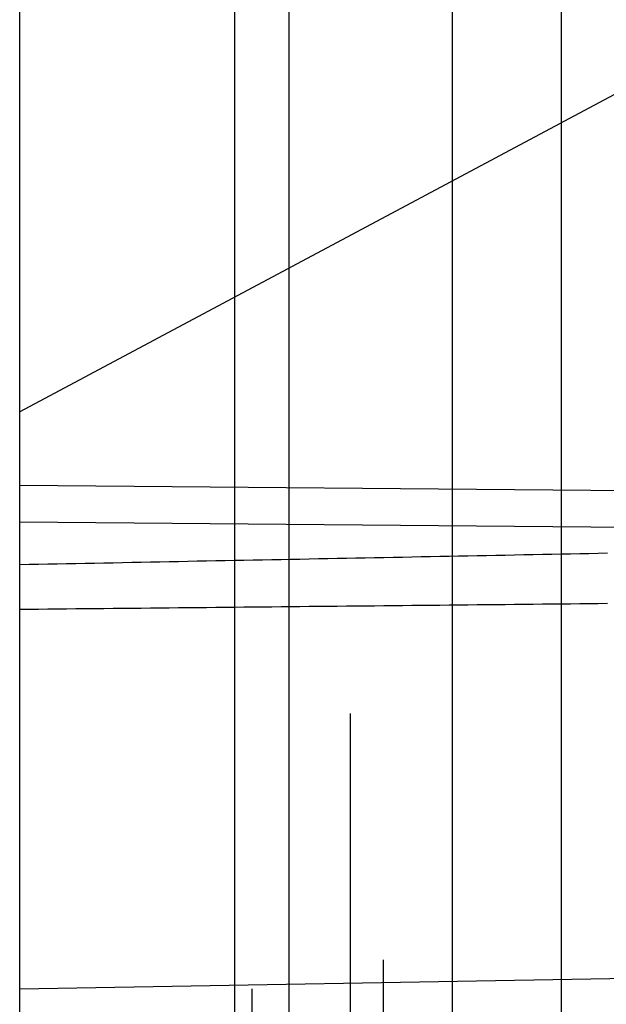
# Model space of a CAD drawing. Extents: x -59 to 290, y -231 to 2000.
# Drawn here: x 267 to 278, y 574 to 592 of the extents above; entities that cross this region are included whole.
import ezdxf

# ---------------------------------------------------------------- set-up
doc = ezdxf.new("R2010")
doc.units = 0
doc.header["$LTSCALE"] = 10
doc.linetypes.add('VERDECKT', pattern=[9.525, 6.35, -3.175])
doc.layers.get('0').update_dxf_attribs({"linetype": 'CONTINUOUS'})
doc.layers.add('STEMPEL', color=3, linetype='CONTINUOUS')

# ---------------------------------------------------------------- blocks, each defined once
blk = doc.blocks.new('A$CB12C5D52')
at = {"color": 3, "linetype": 'CONTINUOUS', "extrusion": (-2e-16, 1, -2e-16)}
blk.add_line((53.9514, 563.9767), (53.9514, 675.7224), dxfattribs=at)
at = {"color": 1, "linetype": 'VERDECKT', "extrusion": (-2e-16, 1, -2e-16)}
for p, q in [((54.9514, 563.9767), (54.9514, 675.7224)), ((59.9575, 564.9642), (59.9575, 675.0358)), ((56.0716, 674.5), (56.0716, 565.5)), ((57.951, 566.184), (57.951, 673.816)), ((56.6789, 669.9681), (56.6789, 570.0319)), ((54.2685, 669.4382), (54.2685, 570.5618)), ((50, 572.1837), (50, 667.8163)), ((70.5965, 595.7799), (50, 584.7947)), ((66.8252, 583.2891), (50, 583.4359)), ((66.8252, 583.2888), (50, 583.4356)), ((50, 582.7723), (67.0284, 582.6237)), ((66.2732, 574.4677), (50, 574.1837))]:
    blk.add_line(p, q, dxfattribs=at)
at = {"color": 1}
for points in [[(60.8031, 582.192, 0), (60.632, 582.188, 0), (60.4609, 582.185, 0), (60.2897, 582.182, 0), (60.1186, 582.178, 0), (59.9474, 582.175, 0), (59.7762, 582.172, 0), (59.605, 582.168, 0), (59.4338, 582.165, 0), (59.2626, 582.162, 0), (59.0913, 582.158, 0), (58.9201, 582.155, 0), (58.7489, 582.152, 0), (58.5776, 582.148, 0), (58.4063, 582.145, 0), (58.235, 582.142, 0), (58.0637, 582.138, 0), (57.8924, 582.135, 0), (57.7211, 582.132, 0), (57.5498, 582.128, 0), (57.3784, 582.125, 0), (57.2071, 582.122, 0), (57.0357, 582.118, 0), (56.8643, 582.115, 0), (56.693, 582.112, 0), (56.5216, 582.108, 0), (56.3501, 582.105, 0), (56.1787, 582.101, 0), (56.0073, 582.098, 0), (55.8358, 582.095, 0), (55.6644, 582.091, 0), (55.4929, 582.088, 0), (55.3214, 582.085, 0), (55.15, 582.081, 0), (54.9785, 582.078, 0), (54.8069, 582.075, 0), (54.6354, 582.071, 0), (54.4639, 582.068, 0), (54.2923, 582.065, 0), (54.1208, 582.061, 0), (53.9492, 582.058, 0), (53.7776, 582.055, 0), (53.606, 582.051, 0), (53.4344, 582.048, 0), (53.2628, 582.045, 0), (53.0912, 582.041, 0), (52.9196, 582.038, 0), (52.7479, 582.035, 0), (52.5763, 582.031, 0), (52.4046, 582.028, 0), (52.2329, 582.024, 0), (52.0612, 582.021, 0), (51.8895, 582.018, 0), (51.7178, 582.014, 0), (51.5461, 582.011, 0), (51.3743, 582.008, 0), (51.2026, 582.004, 0), (51.0308, 582.001, 0), (50.859, 581.998, 0), (50.6873, 581.994, 0), (50.5155, 581.991, 0), (50.3436, 581.988, 0), (50.1718, 581.984, 0), (50, 581.981, 0)], [(50, 581.164, 0), (50.1718, 581.166, 0), (50.3436, 581.168, 0), (50.5155, 581.169, 0), (50.6873, 581.171, 0), (50.859, 581.173, 0), (51.0308, 581.175, 0), (51.2026, 581.176, 0), (51.3743, 581.178, 0), (51.5461, 581.18, 0), (51.7178, 581.182, 0), (51.8895, 581.183, 0), (52.0612, 581.185, 0), (52.2329, 581.187, 0), (52.4046, 581.188, 0), (52.5763, 581.19, 0), (52.7479, 581.192, 0), (52.9196, 581.194, 0), (53.0912, 581.195, 0), (53.2628, 581.197, 0), (53.4344, 581.199, 0), (53.606, 581.2, 0), (53.7776, 581.202, 0), (53.9492, 581.204, 0), (54.1208, 581.206, 0), (54.2923, 581.207, 0), (54.4639, 581.209, 0), (54.6354, 581.211, 0), (54.8069, 581.212, 0), (54.9785, 581.214, 0), (55.15, 581.216, 0), (55.3214, 581.218, 0), (55.4929, 581.219, 0), (55.6644, 581.221, 0), (55.8358, 581.223, 0), (56.0073, 581.224, 0), (56.1787, 581.226, 0), (56.3501, 581.228, 0), (56.5216, 581.23, 0), (56.693, 581.231, 0), (56.8643, 581.233, 0), (57.0357, 581.235, 0), (57.2071, 581.237, 0), (57.3784, 581.238, 0), (57.5498, 581.24, 0), (57.7211, 581.242, 0), (57.8924, 581.243, 0), (58.0637, 581.245, 0), (58.235, 581.247, 0), (58.4063, 581.249, 0), (58.5776, 581.25, 0), (58.7489, 581.252, 0), (58.9201, 581.254, 0), (59.0913, 581.255, 0), (59.2626, 581.257, 0), (59.4338, 581.259, 0), (59.605, 581.261, 0), (59.7762, 581.262, 0), (59.9474, 581.264, 0), (60.1186, 581.266, 0), (60.2897, 581.267, 0), (60.4609, 581.269, 0), (60.632, 581.271, 0), (60.8031, 581.273, 0)]]:
    blk.add_polyline3d(points, dxfattribs=at)

msp = doc.modelspace()

# ---------------------------------------------------------------- block references
at = {"layer": 'STEMPEL'}
msp.add_blockref('A$CB12C5D52', (217, 0), dxfattribs=at)

doc.saveas('drawing.dxf')
